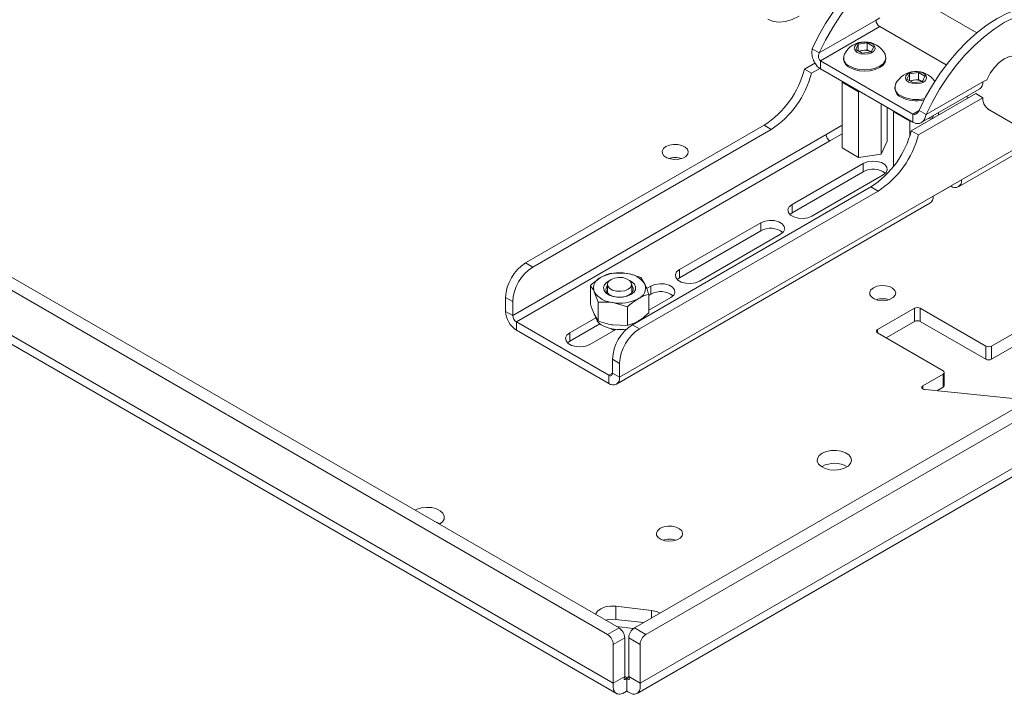
# Model space of a CAD drawing. Units: millimetres. Extents: x 74 to 2689, y 731 to 2930.
# Drawn here: x 2220 to 2464, y 2393 to 2560 of the extents above; entities that cross this region are included whole.
import ezdxf

# ---------------------------------------------------------------- set-up
doc = ezdxf.new("R2010")
doc.units = ezdxf.units.MM

msp = doc.modelspace()

# ---------------------------------------------------------------- linework, layer by layer
at = {"color": 7, "linetype": 'Continuous', "lineweight": 0}
for p, q in [((2372.47, 2409.15), (2684.72, 2589.41)), ((2375.3, 2407.52), (2687.54, 2587.78)), ((2067, 2583.29), (2368.64, 2409.15)), ((2064.17, 2581.66), (2365.81, 2407.52)), ((2688.96, 2577.33), (2373.88, 2395.44)), ((2373.13, 2392.9), (2687.15, 2574.18)), ((2367.22, 2395.44), (2062.75, 2571.2)), ((2064.57, 2568.06), (2367.98, 2392.9)), ((2457.41, 2556.79), (2441.04, 2566.24)), ((2433.34, 2560.47), (2432.4, 2559.93)), ((2432.4, 2559.93), (2418.33, 2551.81)), ((2418.63, 2549.86), (2433.32, 2558.34)), ((2433.32, 2558.34), (2449.82, 2548.81)), ((2427.37, 2552.66), (2427.96, 2553.95)), ((2427.96, 2553.95), (2430.19, 2554.29)), ((2427.96, 2552.31), (2427.96, 2553.95)), ((2430.19, 2554.29), (2431.83, 2553.35)), ((2430.19, 2552.59), (2430.19, 2554.29)), ((2431.83, 2553.35), (2431.23, 2552.06)), ((2416.56, 2552.83), (2418.33, 2551.81)), ((2424.35, 2550.62), (2424.35, 2550.31)), ((2429, 2551.72), (2427.37, 2552.66)), ((2428.05, 2552.26), (2429.08, 2552.42)), ((2431.23, 2552.06), (2429, 2551.72)), ((2429.08, 2552.42), (2430.19, 2552.59)), ((2430.19, 2552.59), (2431.01, 2552.12)), ((2431.13, 2552.05), (2431.01, 2552.12)), ((2431.01, 2552.12), (2431.14, 2552.05)), ((2434.85, 2550.31), (2434.85, 2550.62)), ((2414.63, 2547.79), (2417.25, 2549.3)), ((2441.55, 2536.63), (2418.63, 2549.86)), ((2418.63, 2549.86), (2418.63, 2547.82)), ((2414.63, 2547.79), (2416.4, 2546.77)), ((2416.4, 2546.77), (2418.45, 2547.95)), ((2441.55, 2534.59), (2418.63, 2547.82)), ((2440.09, 2545.31), (2440.69, 2546.6)), ((2440.69, 2546.6), (2442.92, 2546.94)), ((2440.69, 2544.97), (2440.69, 2546.6)), ((2442.92, 2546.94), (2444.55, 2546)), ((2442.92, 2545.25), (2442.92, 2546.94)), ((2444.55, 2546), (2443.96, 2544.71)), ((2424.07, 2544.68), (2424.02, 2544.56)), ((2424.02, 2544.56), (2428.09, 2542.19)), ((2424.02, 2544.56), (2424.02, 2528.23)), ((2437.07, 2543.27), (2437.07, 2542.96)), ((2441.73, 2544.37), (2440.09, 2545.31)), ((2440.78, 2544.91), (2441.81, 2545.07)), ((2443.96, 2544.71), (2441.73, 2544.37)), ((2441.81, 2545.07), (2442.92, 2545.25)), ((2442.92, 2545.25), (2443.74, 2544.77)), ((2443.86, 2544.7), (2443.74, 2544.77)), ((2443.74, 2544.77), (2443.87, 2544.7)), ((2458.92, 2544.62), (2444.85, 2536.5)), ((2459.86, 2545.16), (2458.92, 2544.62)), ((2428.09, 2542.19), (2428.32, 2542.23)), ((2428.09, 2542.19), (2428.09, 2525.86)), ((2457.15, 2541.72), (2441.15, 2532.48)), ((2458.92, 2540.7), (2442.91, 2531.46)), ((2443.62, 2534.51), (2458.13, 2542.88)), ((2454.82, 2540.97), (2455.33, 2540.67)), ((2458.92, 2540.7), (2457.15, 2541.72)), ((2433.67, 2539.14), (2433.67, 2526.72)), ((2435.18, 2538.27), (2435.18, 2529.93)), ((2436.8, 2537.33), (2436.74, 2537.21)), ((2436.74, 2537.21), (2440.81, 2534.85)), ((2436.74, 2537.21), (2436.74, 2523.62)), ((2441.55, 2536.63), (2441.55, 2534.59)), ((2444.85, 2536.5), (2443.08, 2537.52)), ((2446.4, 2535.7), (2446.66, 2536.26)), ((2447.91, 2536.98), (2447.91, 2536.39)), ((2460.06, 2537.94), (2487.36, 2522.18)), ((2404.63, 2533.85), (2345.45, 2499.69)), ((2404.63, 2533.85), (2406.4, 2532.83)), ((2424.02, 2533.86), (2420.05, 2531.57)), ((2440.81, 2534.85), (2441.05, 2534.88)), ((2440.81, 2534.85), (2440.81, 2531.34)), ((2445.43, 2535.55), (2446.4, 2535.7)), ((2446.4, 2535.7), (2446.4, 2535.51)), ((2420.05, 2531.57), (2342.27, 2486.67)), ((2406.4, 2532.83), (2347.22, 2498.67)), ((2420.97, 2529.98), (2424.02, 2531.74)), ((2441.15, 2532.48), (2442.91, 2531.46)), ((2343.19, 2485.08), (2420.97, 2529.98)), ((2433.67, 2526.72), (2435.18, 2529.93)), ((2452.85, 2518.6), (2473.2, 2530.35)), ((2424.02, 2528.23), (2428.09, 2525.86)), ((2428.09, 2525.86), (2433.67, 2526.72)), ((2411.57, 2514.18), (2429.24, 2524.39)), ((2429.24, 2524.39), (2429.24, 2522.34)), ((2411.57, 2512.14), (2429.24, 2522.34)), ((2434.19, 2521.53), (2416.51, 2511.32)), ((2453.64, 2520.34), (2446.57, 2516.26)), ((2446.57, 2516.26), (2450.95, 2518.79)), ((2450.95, 2518.79), (2450.95, 2518.79)), ((2446.57, 2516.26), (2368.79, 2471.36)), ((2431.15, 2518.55), (2371.97, 2484.38)), ((2432.91, 2517.53), (2373.73, 2483.36)), ((2431.15, 2518.55), (2432.91, 2517.53)), ((2368, 2469.62), (2445.78, 2514.52)), ((2411.57, 2514.18), (2411.57, 2512.14)), ((2411.02, 2511.73), (2411.57, 2512.14)), ((2383.63, 2498.06), (2403.79, 2509.69)), ((2403.79, 2509.69), (2403.79, 2507.65)), ((2383.63, 2496.01), (2403.79, 2507.65)), ((2408.74, 2506.83), (2388.58, 2495.2)), ((2345.45, 2499.69), (2347.22, 2498.67)), ((2366.84, 2497.2), (2370.47, 2497.11)), ((2383.63, 2498.06), (2383.63, 2496.01)), ((2365.79, 2494.38), (2365.79, 2492.22)), ((2371.79, 2492.22), (2371.79, 2494.38)), ((2374.09, 2496.07), (2375.06, 2494.46)), ((2383.09, 2495.61), (2383.63, 2496.01)), ((2361.54, 2489.53), (2361.54, 2494.13)), ((2363.48, 2489.95), (2362.51, 2492.51)), ((2375.49, 2493.35), (2376.56, 2493.97)), ((2376.03, 2491.63), (2376.56, 2491.93)), ((2376.03, 2487.29), (2376.03, 2491.89)), ((2376.56, 2493.97), (2376.56, 2491.93)), ((2340.5, 2491.12), (2342.27, 2490.1)), ((2340.5, 2487.69), (2340.5, 2491.12)), ((2342.27, 2486.67), (2342.27, 2490.1)), ((2363.48, 2485.34), (2363.48, 2489.95)), ((2370.73, 2488.83), (2367.1, 2489.86)), ((2381.51, 2491.12), (2376.03, 2487.95)), ((2342.27, 2486.67), (2340.5, 2487.69)), ((2363.48, 2485.34), (2362.51, 2486.96)), ((2370.73, 2484.22), (2370.73, 2488.83)), ((2441.97, 2488.46), (2432.78, 2483.16)), ((2441.97, 2485.2), (2441.97, 2488.46)), ((2459.65, 2479.07), (2443.38, 2488.46)), ((2443.38, 2488.46), (2443.38, 2485.2)), ((2343.19, 2485.08), (2366.1, 2471.85)), ((2343.19, 2485.08), (2343.19, 2483.03)), ((2356.41, 2482.34), (2362.86, 2486.07)), ((2356.41, 2480.3), (2363.89, 2484.62)), ((2374.67, 2485.94), (2374.72, 2486.12)), ((2441.97, 2485.2), (2434.9, 2481.11)), ((2459.65, 2475.81), (2443.38, 2485.2)), ((2343.19, 2483.03), (2366.1, 2469.81)), ((2356.41, 2482.34), (2356.41, 2480.3)), ((2367.81, 2483.21), (2361.36, 2479.48)), ((2370.73, 2484.22), (2367.1, 2484.31)), ((2371.97, 2484.38), (2373.73, 2483.36)), ((2432.78, 2482.34), (2449.04, 2472.95)), ((2355.87, 2479.89), (2356.41, 2480.3)), ((2466.07, 2481.97), (2461.06, 2479.07)), ((2459.65, 2475.81), (2459.65, 2479.07)), ((2461.06, 2479.07), (2461.06, 2475.81)), ((2466.07, 2478.7), (2461.06, 2475.81)), ((2367.02, 2475.81), (2368.79, 2474.79)), ((2367.02, 2475.81), (2367.02, 2472.38)), ((2368.79, 2474.79), (2368.79, 2471.36)), ((2367.02, 2472.38), (2368.79, 2471.36)), ((2449.33, 2469.28), (2449.33, 2472.54)), ((2366.1, 2471.85), (2366.1, 2469.81)), ((2449.04, 2472.13), (2444.03, 2469.24)), ((2449.04, 2468.87), (2449.04, 2472.13)), ((2444.57, 2468.27), (2470.32, 2465.64)), ((2449.04, 2468.87), (2447.48, 2467.97)), ((2419.06, 2449.23), (2418.89, 2449.13)), ((2376.69, 2413.51), (2367.85, 2414.53)), ((2367.85, 2411.27), (2367.85, 2414.53)), ((2374.75, 2410.47), (2367.85, 2411.27)), ((2365.81, 2407.52), (2368.64, 2409.15)), ((2368.02, 2409.51), (2372.27, 2409.02)), ((2372.47, 2409.15), (2375.3, 2407.52)), ((2370.05, 2406.7), (2367.22, 2405.07)), ((2370.05, 2397.07), (2370.05, 2406.7)), ((2373.88, 2405.07), (2371.05, 2406.7)), ((2371.05, 2397.07), (2371.05, 2406.7)), ((2367.22, 2395.44), (2367.22, 2405.07)), ((2373.88, 2395.44), (2373.88, 2405.07)), ((2367.22, 2395.44), (2370.05, 2397.07)), ((2370.55, 2396.78), (2370.55, 2393.51)), ((2373.88, 2395.44), (2371.05, 2397.07))]:
    msp.add_line(p, q, dxfattribs=at)
at = {"color": 8, "linetype": 'Continuous', "lineweight": 0}
for p, q in [((2435.18, 2538.18), (2435.25, 2538.22)), ((2443.08, 2537.52), (2441.55, 2536.63)), ((2472.09, 2531), (2453.64, 2520.34)), ((2432.78, 2483.16), (2432.78, 2482.34)), ((2367.02, 2472.38), (2366.1, 2471.85)), ((2444.03, 2469.24), (2444.03, 2468.43)), ((2376.69, 2411.59), (2376.69, 2413.51)), ((2370.55, 2396.78), (2370.05, 2397.07)), ((2371.05, 2397.07), (2370.55, 2396.78))]:
    msp.add_line(p, q, dxfattribs=at)
at = {"color": 7, "linetype": 'Continuous', "lineweight": 0, "flags": 128}
for points in [[(2416.56, 2552.83), (2418.12, 2556.02), (2419.88, 2559.12), (2421.83, 2562.1), (2423.93, 2564.92), (2426.17, 2567.56), (2428.52, 2569.97), (2430.95, 2572.14), (2433.44, 2574.04), (2435.96, 2575.65), (2438.48, 2576.95), (2440.97, 2577.93), (2443.4, 2578.57), (2445.75, 2578.86), (2447.99, 2578.81), (2450.09, 2578.42), (2452.04, 2577.68), (2452.73, 2577.31)], [(2418.33, 2551.81), (2419.89, 2555), (2421.65, 2558.1), (2423.59, 2561.08), (2425.7, 2563.9), (2427.94, 2566.54), (2430.28, 2568.95), (2432.72, 2571.12), (2435.21, 2573.02), (2437.73, 2574.63), (2440.25, 2575.93), (2442.74, 2576.91), (2445.17, 2577.55), (2447.52, 2577.84), (2449.76, 2577.79), (2451.86, 2577.4), (2453.81, 2576.66), (2455.57, 2575.59), (2457.13, 2574.2)], [(2443.08, 2537.52), (2444.64, 2540.71), (2446.4, 2543.81), (2448.34, 2546.79), (2450.45, 2549.61), (2452.68, 2552.25), (2455.03, 2554.67), (2457.47, 2556.84), (2459.96, 2558.74), (2462.48, 2560.35), (2465, 2561.65), (2467.49, 2562.62), (2469.92, 2563.26), (2472.27, 2563.56), (2474.51, 2563.51), (2476.61, 2563.11), (2478.55, 2562.37), (2479.25, 2562.01)], [(2413.33, 2560.92), (2413.33, 2560.92), (2411.61, 2560.08), (2409.93, 2559.58), (2408.34, 2559.43), (2406.86, 2559.63), (2405.55, 2560.17)], [(2444.85, 2536.5), (2446.41, 2539.69), (2448.17, 2542.79), (2450.11, 2545.77), (2452.21, 2548.59), (2454.45, 2551.23), (2456.8, 2553.65), (2459.24, 2555.82), (2461.73, 2557.72), (2464.24, 2559.33), (2466.76, 2560.62), (2469.25, 2561.6), (2471.69, 2562.24), (2474.04, 2562.54), (2476.28, 2562.49), (2478.38, 2562.09), (2480.32, 2561.35), (2482.08, 2560.28), (2483.64, 2558.9)], [(2427.74, 2551.93), (2428.54, 2551.62), (2429.48, 2551.49), (2430.43, 2551.57), (2431.27, 2551.84), (2431.89, 2552.27), (2432.2, 2552.79), (2432.15, 2553.35), (2431.76, 2553.86), (2431.08, 2554.25), (2430.2, 2554.48), (2429.23, 2554.5), (2428.32, 2554.33), (2427.58, 2553.97), (2427.11, 2553.49), (2426.97, 2552.93), (2427.19, 2552.39), (2427.74, 2551.93)], [(2425.88, 2548.48), (2426.97, 2548), (2428.24, 2547.69), (2429.6, 2547.59), (2430.96, 2547.69), (2432.22, 2548), (2433.31, 2548.48), (2434.14, 2549.1), (2434.67, 2549.84), (2434.85, 2550.62), (2434.67, 2551.4), (2434.64, 2551.47)], [(2468.43, 2550.43), (2467.78, 2550.85), (2466.72, 2551.08), (2465.52, 2550.91), (2464.24, 2550.35), (2462.97, 2549.44), (2461.77, 2548.22), (2460.71, 2546.77), (2459.86, 2545.16)], [(2425.88, 2548.17), (2426.97, 2547.68), (2428.24, 2547.38), (2429.6, 2547.28), (2430.96, 2547.38), (2432.22, 2547.68), (2433.31, 2548.17), (2434.14, 2548.79), (2434.67, 2549.53), (2434.85, 2550.31)], [(2440.47, 2544.58), (2441.26, 2544.27), (2442.2, 2544.14), (2443.16, 2544.22), (2444, 2544.49), (2444.62, 2544.92), (2444.92, 2545.45), (2444.88, 2546), (2444.49, 2546.51), (2443.81, 2546.91), (2442.93, 2547.13), (2441.96, 2547.16), (2441.05, 2546.98), (2440.3, 2546.62), (2439.84, 2546.14), (2439.7, 2545.59), (2439.92, 2545.04), (2440.47, 2544.58)], [(2380.28, 2528.57), (2379.65, 2528.07), (2379.35, 2527.47), (2379.39, 2526.86), (2379.78, 2526.28), (2380.47, 2525.81), (2381.39, 2525.49), (2382.44, 2525.37), (2383.5, 2525.44), (2384.46, 2525.72), (2385.22, 2526.15), (2385.69, 2526.71), (2385.82, 2527.32), (2385.6, 2527.92), (2385.05, 2528.45), (2384.24, 2528.85), (2383.24, 2529.08), (2382.17, 2529.1), (2381.15, 2528.93), (2380.28, 2528.57)], [(2429.24, 2524.39), (2430.24, 2524.79), (2431.41, 2524.97), (2432.62, 2524.91), (2433.73, 2524.61), (2434.58, 2524.12), (2435.1, 2523.48), (2435.2, 2522.78), (2434.89, 2522.1), (2434.19, 2521.53)], [(2416.51, 2511.32), (2415.52, 2510.92), (2414.34, 2510.74), (2413.13, 2510.8), (2412.03, 2511.1), (2411.17, 2511.59), (2410.66, 2512.23), (2410.55, 2512.93), (2410.87, 2513.61), (2411.57, 2514.18)], [(2403.79, 2509.69), (2404.78, 2510.09), (2405.96, 2510.27), (2407.17, 2510.21), (2408.27, 2509.92), (2409.13, 2509.42), (2409.64, 2508.78), (2409.75, 2508.08), (2409.43, 2507.41), (2408.74, 2506.83)], [(2388.58, 2495.2), (2387.59, 2494.8), (2386.41, 2494.61), (2385.2, 2494.68), (2384.1, 2494.97), (2383.24, 2495.47), (2382.73, 2496.1), (2382.62, 2496.8), (2382.94, 2497.48), (2383.63, 2498.06)], [(2366.17, 2495.23), (2365.57, 2494.86), (2365.01, 2494.25), (2364.79, 2493.57), (2364.92, 2492.89), (2365.4, 2492.26), (2366.18, 2491.73), (2367.19, 2491.37), (2368.34, 2491.19), (2369.53, 2491.22), (2370.65, 2491.44), (2371.61, 2491.85), (2371.61, 2491.85)], [(2370.91, 2493.16), (2370.05, 2492.81), (2369.05, 2492.66), (2368.01, 2492.71), (2367.06, 2492.96), (2366.33, 2493.39), (2365.89, 2493.94), (2365.8, 2494.53), (2366.07, 2495.12), (2366.66, 2495.61), (2367.52, 2495.95), (2368.52, 2496.11), (2369.56, 2496.06), (2370.51, 2495.8), (2371.24, 2495.38), (2371.68, 2494.83), (2371.77, 2494.23), (2371.5, 2493.65), (2370.91, 2493.16)], [(2371.61, 2491.85), (2372.32, 2492.41), (2372.72, 2493.06), (2372.76, 2493.74), (2372.45, 2494.41), (2371.82, 2494.99), (2371.4, 2495.23)], [(2376.56, 2493.97), (2377.56, 2494.38), (2378.73, 2494.56), (2379.94, 2494.5), (2381.05, 2494.2), (2381.91, 2493.7), (2382.42, 2493.07), (2382.52, 2492.37), (2382.21, 2491.69), (2381.51, 2491.12)], [(2371.19, 2491.75), (2370.28, 2491.38), (2369.21, 2491.19), (2368.09, 2491.22), (2367.04, 2491.46), (2366.19, 2491.87), (2365.62, 2492.43), (2365.39, 2493.06), (2365.53, 2493.7), (2365.79, 2494.07)], [(2371.79, 2494.07), (2372.11, 2493.54), (2372.16, 2492.9), (2371.84, 2492.28), (2371.19, 2491.75)], [(2431.75, 2493.54), (2431.13, 2493.04), (2430.83, 2492.45), (2430.87, 2491.83), (2431.26, 2491.26), (2431.95, 2490.79), (2432.87, 2490.47), (2433.92, 2490.34), (2434.98, 2490.42), (2435.94, 2490.69), (2436.7, 2491.13), (2437.17, 2491.68), (2437.3, 2492.3), (2437.08, 2492.9), (2436.53, 2493.43), (2435.71, 2493.83), (2434.72, 2494.05), (2433.65, 2494.08), (2432.62, 2493.9), (2431.75, 2493.54)], [(2361.36, 2479.48), (2360.36, 2479.08), (2359.19, 2478.9), (2357.98, 2478.96), (2356.88, 2479.26), (2356.02, 2479.75), (2355.5, 2480.39), (2355.4, 2481.09), (2355.71, 2481.77), (2356.41, 2482.34)], [(2366.59, 2483.4), (2367.06, 2483.17), (2367.49, 2483.02)], [(2444.57, 2468.27), (2444.31, 2468.31), (2444.08, 2468.4), (2443.9, 2468.52), (2443.79, 2468.66), (2443.74, 2468.82), (2443.77, 2468.97), (2443.87, 2469.12), (2444.03, 2469.24)], [(2419.06, 2452.5), (2418.31, 2451.91), (2417.89, 2451.22), (2417.84, 2450.49), (2418.17, 2449.78), (2418.84, 2449.16), (2419.8, 2448.69), (2420.97, 2448.4), (2422.22, 2448.31), (2423.47, 2448.45), (2424.59, 2448.79), (2425.49, 2449.31), (2426.08, 2449.95), (2426.31, 2450.67), (2426.17, 2451.4), (2425.66, 2452.07), (2424.84, 2452.62), (2423.77, 2453.01), (2422.54, 2453.2), (2421.28, 2453.18), (2420.08, 2452.93), (2419.06, 2452.5)], [(2324.06, 2434.89), (2324.81, 2435.47), (2325.23, 2436.16), (2325.28, 2436.9), (2324.95, 2437.6), (2324.28, 2438.22), (2323.32, 2438.7), (2322.16, 2438.99), (2320.9, 2439.07), (2319.65, 2438.94), (2318.53, 2438.59), (2318.05, 2438.36)], [(2324.23, 2434.99), (2323.32, 2435.43), (2322.88, 2435.57)], [(2378.86, 2433.87), (2378.24, 2433.36), (2377.93, 2432.77), (2377.98, 2432.15), (2378.37, 2431.58), (2379.06, 2431.11), (2379.98, 2430.79), (2381.03, 2430.66), (2382.09, 2430.74), (2383.05, 2431.01), (2383.8, 2431.45), (2384.27, 2432), (2384.41, 2432.62), (2384.19, 2433.22), (2383.64, 2433.75), (2382.82, 2434.15), (2381.83, 2434.38), (2380.76, 2434.4), (2379.73, 2434.22), (2378.86, 2433.87)], [(2367.85, 2414.53), (2366.52, 2414.57), (2365.24, 2414.36), (2364.14, 2413.93), (2363.31, 2413.33), (2362.85, 2412.61), (2362.82, 2412.51)], [(2365.27, 2411.1), (2366.52, 2411.3), (2367.85, 2411.27)], [(2378.86, 2412.84), (2377.94, 2413.25), (2376.69, 2413.51)]]:
    msp.add_lwpolyline(points, dxfattribs=at)
at = {"color": 7, "linetype": 'Continuous', "lineweight": 0}
for centre, radius, start, end in [((2434.4, 2560.02), 2, 182.6055, 237.3945), ((2429.6, 2548.92), 5.65, 26.8102, 153.1898), ((2426.68, 2550.62), 2.28, 158.1455, 249.7113), ((2429.45, 2549.8), 2.64, 98.0612, 117.2211), ((2429.6, 2549.4), 3.07, 62.6428, 99.7711), ((2426.97, 2550.57), 2.64, 185.6298, 245.6904), ((2391.89, 2553.55), 23.46, 302.8996, 345.7855), ((2393.65, 2552.53), 23.46, 302.8996, 345.7855), ((2442.32, 2541.57), 5.65, 34.3197, 153.1898), ((2439.4, 2543.27), 2.28, 158.1455, 249.7113), ((2442.18, 2542.46), 2.64, 98.0612, 117.2211), ((2442.33, 2542.05), 3.07, 62.6428, 99.7711), ((2457.11, 2544.39), 1.82, 304.0564, 7.2558), ((2439.7, 2543.22), 2.64, 185.6298, 245.6904), ((2442.35, 2548.45), 8.22, 242.9348, 285.4304), ((2442.35, 2548.14), 8.22, 242.946, 284.1117), ((2462.24, 2540.5), 3.33, 176.4667, 246.8354), ((2422.05, 2531.66), 2, 182.6055, 237.3945), ((2418.4, 2538.25), 23.46, 302.8996, 345.7855), ((2420.17, 2537.22), 23.46, 302.8996, 345.7855), ((2382.57, 2520.53), 5.32, 72.499, 107.501), ((2431.69, 2518.12), 4.88, 51.3665, 120.1407), ((2452, 2520.08), 1.66, 230.7967, 9.214), ((2444.76, 2516.03), 1.82, 304.0564, 7.2558), ((2406.24, 2503.43), 4.88, 51.3665, 120.1407), ((2351.25, 2490.63), 10.76, 122.6055, 177.3945), ((2353.02, 2489.61), 10.76, 122.6055, 177.3945), ((2368.77, 2487.28), 9.98, 80.2289, 117.3572), ((2370.11, 2491.19), 5.93, 33.4389, 86.5665), ((2365.2, 2493.47), 2.86, 110.7421, 199.461), ((2372.37, 2493.5), 2.86, 290.7421, 19.461), ((2367.46, 2495.78), 5.93, 213.4389, 266.5665), ((2379.01, 2487.71), 4.88, 51.3665, 120.1407), ((2368.8, 2499.69), 9.98, 260.2289, 297.3572), ((2434.05, 2485.51), 5.32, 72.499, 107.501), ((2346.33, 2487.95), 5.84, 182.6055, 237.3945), ((2442.68, 2487.1), 1.54, 62.6097, 117.3903), ((2344.26, 2486.76), 2, 182.6055, 237.3945), ((2365.87, 2487.01), 3.13, 191.3344, 244.9752), ((2442.68, 2483.83), 1.54, 62.6097, 117.3903), ((2368.8, 2492.5), 9.35, 242.9121, 280.6928), ((2377.76, 2475.32), 10.76, 122.6055, 177.3945), ((2379.53, 2474.3), 10.76, 122.6055, 177.3945), ((2432.93, 2482.75), 0.437, 110.7834, 249.2166), ((2460.36, 2480.44), 1.54, 242.6097, 297.3903), ((2460.36, 2477.17), 1.54, 242.6097, 297.3903), ((2366.46, 2472.29), 0.568, 230.7967, 9.214), ((2448.89, 2472.54), 0.437, 290.7834, 69.2166), ((2367.15, 2471.09), 1.66, 230.7967, 9.214), ((2448.83, 2469.33), 0.503, 294.3747, 354.3052), ((2422.06, 2443.67), 6.32, 59.8116, 118.3003), ((2381.16, 2425.83), 5.32, 72.499, 107.501), ((2366.98, 2406.56), 3.07, 2.6055, 57.3945), ((2374.12, 2406.56), 3.07, 122.6055, 177.3945), ((2364.15, 2404.93), 3.07, 2.6055, 57.3945), ((2376.95, 2404.93), 3.07, 122.6055, 177.3945)]:
    msp.add_arc(centre, radius, start, end, dxfattribs=at)
for points, knots in [([(2416.56, 2552.83), (2416.52, 2552.41), (2416.44, 2551.57), (2416.73, 2550.24), (2417.31, 2549.05), (2417.99, 2548.24), (2418.46, 2547.93), (2418.63, 2547.82)], [0, 0, 0, 0, 0.223281, 0.446271, 0.664883, 0.878085, 1, 1, 1, 1]), ([(2418.33, 2551.81), (2418.26, 2551.6), (2418.12, 2551.22), (2418.13, 2550.68), (2418.26, 2550.24), (2418.45, 2549.98), (2418.59, 2549.89), (2418.63, 2549.86)], [0, 0, 0, 0, 0.293914, 0.526036, 0.722001, 0.918907, 1, 1, 1, 1]), ([(2441.55, 2536.63), (2441.64, 2536.59), (2441.83, 2536.51), (2442.16, 2536.56), (2442.48, 2536.72), (2442.82, 2537.03), (2442.99, 2537.34), (2443.08, 2537.52)], [0, 0, 0, 0, 0.171686, 0.342984, 0.523965, 0.731654, 1, 1, 1, 1]), ([(2441.55, 2534.59), (2441.79, 2534.48), (2442.34, 2534.22), (2443.19, 2534.26), (2443.97, 2534.68), (2444.57, 2535.45), (2444.76, 2536.16), (2444.85, 2536.5)], [0, 0, 0, 0, 0.171077, 0.37835, 0.58778, 0.801535, 1, 1, 1, 1]), ([(2364.19, 2496.14), (2364.43, 2496.27), (2365.33, 2496.76), (2366.2, 2497.01), (2366.84, 2497.2)], [0, 0, 0, 0, 0.268634, 1, 1, 1, 1]), ([(2370.47, 2497.11), (2370.55, 2497.1), (2371.78, 2496.9), (2372.98, 2496.47), (2374.09, 2496.07)], [0, 0, 0, 0, 0.0702148, 1, 1, 1, 1]), ([(2361.54, 2494.13), (2361.76, 2494.33), (2362.62, 2495.11), (2363.52, 2495.7), (2364.19, 2496.14)], [0, 0, 0, 0, 0.257551, 1, 1, 1, 1]), ([(2375.06, 2494.46), (2375.09, 2494.41), (2375.41, 2493.69), (2375.74, 2492.76), (2376.03, 2491.89)], [0, 0, 0, 0, 0.070215, 1, 1, 1, 1]), ([(2362.51, 2492.51), (2362.48, 2492.56), (2362.16, 2493.26), (2361.83, 2493.71), (2361.54, 2494.13)], [0, 0, 0, 0, 0.070215, 1, 1, 1, 1]), ([(2373.38, 2490.83), (2373.62, 2490.96), (2374.52, 2491.46), (2375.4, 2491.71), (2376.03, 2491.89)], [0, 0, 0, 0, 0.268634, 1, 1, 1, 1]), ([(2362.51, 2486.96), (2362.48, 2487.01), (2362.16, 2487.73), (2361.83, 2488.66), (2361.54, 2489.53)], [0, 0, 0, 0, 0.070215, 1, 1, 1, 1]), ([(2367.1, 2489.86), (2367.02, 2489.87), (2365.79, 2490.06), (2364.59, 2490), (2363.48, 2489.95)], [0, 0, 0, 0, 0.0702148, 1, 1, 1, 1]), ([(2370.73, 2488.83), (2370.95, 2489.03), (2371.82, 2489.8), (2372.71, 2490.39), (2373.38, 2490.83)], [0, 0, 0, 0, 0.257551, 1, 1, 1, 1]), ([(2373.38, 2485.28), (2373.62, 2485.43), (2374.52, 2485.97), (2375.4, 2486.73), (2376.03, 2487.29)], [0, 0, 0, 0, 0.268634, 1, 1, 1, 1]), ([(2367.1, 2484.31), (2367.02, 2484.32), (2365.79, 2484.52), (2364.59, 2484.95), (2363.48, 2485.34)], [0, 0, 0, 0, 0.0702148, 1, 1, 1, 1]), ([(2370.73, 2484.22), (2370.95, 2484.28), (2371.82, 2484.5), (2372.71, 2484.95), (2373.38, 2485.28)], [0, 0, 0, 0, 0.257551, 1, 1, 1, 1]), ([(2370.05, 2397.07), (2369.99, 2396.91), (2369.87, 2396.59), (2369.94, 2396.34), (2370.15, 2396.34), (2370.39, 2396.55), (2370.52, 2396.74), (2370.55, 2396.78)], [0, 0, 0, 0, 0.2341294, 0.4682588, 0.702294, 0.9363291, 1, 1, 1, 1]), ([(2370.55, 2396.78), (2370.66, 2396.65), (2370.88, 2396.38), (2371.13, 2396.32), (2371.23, 2396.5), (2371.17, 2396.81), (2371.07, 2397.02), (2371.05, 2397.07)], [0, 0, 0, 0, 0.234129, 0.468259, 0.702294, 0.936329, 1, 1, 1, 1]), ([(2367.22, 2395.44), (2367.2, 2394.95), (2367.14, 2393.97), (2367.66, 2393), (2368.55, 2392.62), (2369.59, 2392.84), (2370.28, 2393.32), (2370.55, 2393.51)], [0, 0, 0, 0, 0.2083185, 0.4255159, 0.6427147, 0.8599135, 1, 1, 1, 1]), ([(2370.55, 2393.51), (2370.96, 2393.25), (2371.78, 2392.71), (2372.88, 2392.67), (2373.65, 2393.25), (2373.98, 2394.27), (2373.91, 2395.11), (2373.88, 2395.44)], [0, 0, 0, 0, 0.208318, 0.425516, 0.642715, 0.859913, 1, 1, 1, 1])]:
    msp.add_open_spline(points, degree=3, knots=knots, dxfattribs=at)

doc.saveas('drawing.dxf')
